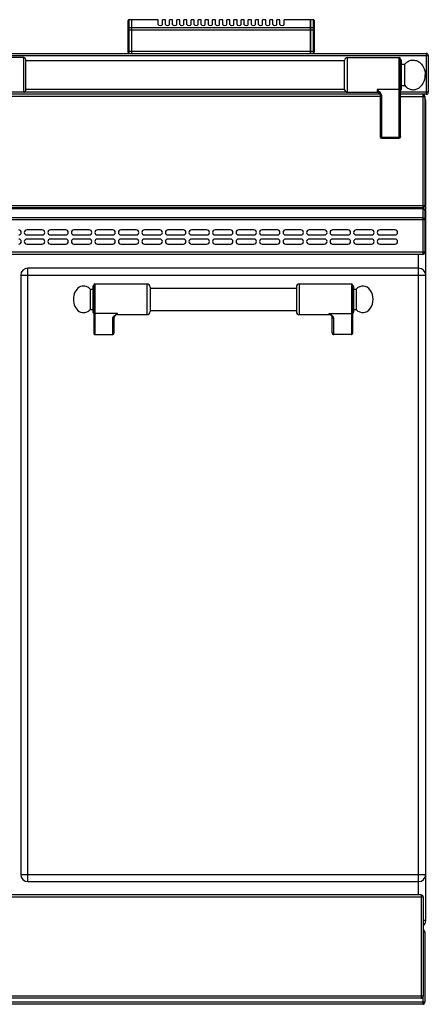
# Model space of a CAD drawing. Units: millimetres. Extents: x 15 to 2775, y 47 to 2029.
# Drawn here: x 1420 to 1820, y 1064 to 2027 of the extents above; entities that cross this region are included whole.
import ezdxf

# ---------------------------------------------------------------- set-up
doc = ezdxf.new("R2010")
doc.units = ezdxf.units.MM
doc.header["$LTSCALE"] = 164.99967
doc.layers.get('0').update_dxf_attribs({"linetype": 'CONTINUOUS'})
doc.layers.add('AXES', color=7, linetype='CONTINUOUS')
doc.layers.add('REPERES', color=7, linetype='CONTINUOUS')

msp = doc.modelspace()

# ---------------------------------------------------------------- linework, layer by layer
at = {"color": 7, "linetype": 'CONTINUOUS'}
for p, q in [((1526.14, 1995.08), (1526.14, 2026.08)), ((1529.64, 2027.08), (1527.14, 2027.08)), ((1529.64, 1994.08), (1529.64, 2027.08)), ((1529.74, 2026.98), (1529.64, 2026.98)), ((1555.64, 2027.08), (1529.74, 2027.08)), ((1529.74, 1994.08), (1529.74, 2027.08)), ((1704.54, 2027.08), (1678.64, 2027.08)), ((1704.54, 1994.08), (1704.54, 2027.08)), ((1704.64, 2026.98), (1704.54, 2026.98)), ((1707.14, 2027.08), (1704.64, 2027.08)), ((1704.64, 1994.08), (1704.64, 2027.08)), ((1708.14, 2026.08), (1708.14, 1995.08)), ((16.64, 1994.08), (1817.64, 1994.08)), ((1424.04, 1990.08), (1373.04, 1990.08)), ((1426.04, 1958.08), (1426.04, 1988.08)), ((1737.64, 1958.93), (1737.64, 1987.23)), ((1740.64, 1990.08), (1791.04, 1990.08)), ((1792.54, 1912.58), (1792.54, 1988.58)), ((1793.54, 1959.08), (1793.54, 1987.08)), ((1819.64, 1992.08), (1819.64, 1956.08)), ((1793.54, 1983.58), (1796.64, 1983.58)), ((1796.64, 1962.58), (1796.64, 1983.58)), ((1424.04, 1956.08), (1394.04, 1956.08)), ((1740.64, 1956.08), (1769.54, 1956.08)), ((1793.54, 1962.58), (1796.64, 1962.58)), ((1772.37, 1954.08), (1391.33, 1954.08)), ((1772.37, 1954.09), (1772.37, 1954.08)), ((1772.54, 1953.19), (1772.54, 1912.58)), ((1817.64, 1954.08), (1792.54, 1954.08)), ((1816.14, 1952.08), (1816.14, 1845.08)), ((1817.14, 1146.08), (1817.14, 1947.08)), ((1774.04, 1911.08), (1791.04, 1911.08)), ((1814.14, 1843.08), (20.14, 1843.08)), ((1814.14, 1842.58), (20.14, 1842.58)), ((1816.14, 1840.58), (1816.14, 1799.58)), ((1814.14, 1797.58), (20.14, 1797.58)), ((1810.14, 1784.08), (1428.14, 1784.08)), ((1421.14, 1777.08), (1421.14, 1191.08)), ((1690.64, 1765.58), (1690.64, 1741.58)), ((1745.64, 1767.58), (1745.64, 1720.16)), ((1746.64, 1766.08), (1746.64, 1741.08)), ((1724.59, 1737.86), (1724.59, 1737.87)), ((1725.64, 1720.7), (1725.64, 1736.59)), ((1744.64, 1719.08), (1727.14, 1719.08)), ((1428.14, 1184.08), (1810.14, 1184.08)), ((1812.64, 1171.08), (21.64, 1171.08)), ((1814.64, 1169.08), (1814.64, 1072.08)), ((1816.14, 1135.08), (1816.14, 1066.08)), ((1812.64, 1070.08), (21.64, 1070.08)), ((1814.14, 1064.08), (20.14, 1064.08))]:
    msp.add_line(p, q, dxfattribs=at)
at = {"color": 9, "linetype": 'CONTINUOUS'}
for p, q in [((1527.14, 1994.08), (1527.14, 2027.08)), ((1529.64, 2026.81), (1527.14, 2026.81)), ((1529.74, 2026.72), (1529.64, 2026.72)), ((1555.64, 2026.81), (1529.74, 2026.81)), ((1704.54, 2026.81), (1678.64, 2026.81)), ((1704.64, 2026.72), (1704.54, 2026.72)), ((1707.14, 2026.81), (1704.64, 2026.81)), ((1707.14, 2027.08), (1707.14, 1994.08)), ((1526.14, 2017.26), (1708.14, 2017.26)), ((1529.64, 2019), (1527.14, 2019)), ((1529.74, 2018.91), (1529.64, 2018.91)), ((1704.54, 2019), (1529.74, 2019)), ((1704.64, 2018.91), (1704.54, 2018.91)), ((1707.14, 2019), (1704.64, 2019)), ((1708.14, 1996.08), (1526.14, 1996.08)), ((1817.64, 1994.08), (1817.64, 1954.08)), ((14.64, 1992.08), (1819.64, 1992.08)), ((1424.04, 1956.08), (1424.04, 1990.08)), ((1740.64, 1956.08), (1740.64, 1990.08)), ((1791.04, 1911.08), (1791.04, 1990.08)), ((1740.64, 1956.08), (1424.04, 1956.08)), ((1791.04, 1958.82), (1769.54, 1958.82)), ((1769.54, 1958.82), (1769.54, 1956.08)), ((1819.64, 1956.08), (1792.54, 1956.08)), ((1772.54, 1952.08), (1391.04, 1952.08)), ((1774.04, 1951.94), (1774.04, 1911.08)), ((1792.54, 1952.08), (1816.14, 1952.08)), ((1814.14, 1954.08), (1814.14, 1843.08)), ((1816.14, 1947.08), (1817.14, 1947.08)), ((1774.04, 1912.05), (1791.04, 1912.05)), ((1816.14, 1845.08), (18.14, 1845.08)), ((1814.14, 1841.99), (20.14, 1841.99)), ((1814.14, 1842.58), (1814.14, 1797.58)), ((18.14, 1831.75), (1816.14, 1831.75)), ((1814.14, 1833.16), (20.14, 1833.16)), ((1816.14, 1799.58), (18.14, 1799.58)), ((1810.14, 1171.08), (1810.14, 1797.58)), ((1428.14, 1184.08), (1428.14, 1784.08)), ((1421.14, 1777.08), (1817.14, 1777.08)), ((1693.64, 1738.58), (1693.64, 1768.58)), ((1744.64, 1768.58), (1744.64, 1719.08)), ((1722.64, 1739.68), (1744.64, 1739.68)), ((1722.64, 1738.58), (1722.64, 1739.68)), ((1727.14, 1719.08), (1727.14, 1735.2)), ((1421.14, 1191.08), (1817.14, 1191.08)), ((19.64, 1169.08), (1814.64, 1169.08)), ((1812.64, 1171.08), (1812.64, 1070.08)), ((1817.14, 1146.08), (1814.64, 1146.08)), ((1814.64, 1135.08), (1816.14, 1135.08)), ((1814.64, 1072.08), (19.64, 1072.08)), ((1814.14, 1070.85), (1814.14, 1064.08)), ((1816.14, 1066.08), (18.14, 1066.08))]:
    msp.add_line(p, q, dxfattribs=at)
at = {"color": 7, "linetype": 'CONTINUOUS'}
for points in [[(1772.37, 1954.08), (1772.48, 1953.7), (1772.54, 1953.19)], [(1724.59, 1737.87), (1724.89, 1737.6), (1725.4, 1737.04), (1725.62, 1736.67), (1725.64, 1736.59)]]:
    msp.add_lwpolyline(points, dxfattribs=at)
for centre, radius, start, end in [((1527.14, 2026.08), 1, 90, 180), ((1707.14, 2026.08), 1, 0, 90), ((1527.14, 1995.08), 1, 180, 270), ((1817.64, 1992.08), 2, 0, 90), ((1424.04, 1988.08), 2, 0, 90), ((1740.64, 1987.08), 3, 90, 177.13402), ((1791.04, 1988.58), 1.5, 0, 90), ((1792.54, 1987.08), 1, 0, 90), ((1424.04, 1958.08), 2, 270, 360), ((1740.64, 1959.08), 3, 182.86598, 270), ((1769.54, 1953.08), 3, 19.65977, 90), ((1792.54, 1959.08), 1, 270, 360), ((1817.64, 1956.08), 2, 270, 360), ((1814.14, 1952.08), 2, 0, 60.16026), ((1810.14, 1947.08), 7, 0, 29.49217), ((1774.04, 1912.58), 1.5, 180, 270), ((1791.04, 1912.58), 1.5, 270, 360), ((1814.14, 1845.08), 2, 270, 360), ((1814.14, 1840.58), 2, 0, 90), ((1814.14, 1799.58), 2, 270, 360), ((1428.14, 1777.08), 7, 90, 180), ((1810.14, 1777.08), 7, 0, 90), ((1693.64, 1765.58), 3, 90, 180), ((1744.64, 1767.58), 1, 0, 90), ((1745.64, 1766.08), 1, 0, 90), ((1693.64, 1741.58), 3, 180, 270), ((1722.64, 1735.58), 3, 49.57415, 90), ((1745.64, 1741.08), 1, 270, 360), ((1428.14, 1191.08), 7, 180, 270), ((1810.14, 1191.08), 7, 270, 360), ((1812.64, 1169.08), 2, 0, 90), ((1810.14, 1146.08), 7, 310.54404, 360), ((1814.14, 1135.08), 2, 0, 75.16886), ((1812.64, 1072.08), 2, 270, 360), ((1814.14, 1066.08), 2, 270, 360)]:
    msp.add_arc(centre, radius, start, end, dxfattribs=at)
for centre, major_axis, start_param, end_param in [((1727.14, 1720.7), (0, 1.62), 1.570796, 3.141593), ((1744.64, 1720.16), (0, 1.08), -3.141593, -1.570796)]:
    msp.add_ellipse(centre, major_axis=major_axis, ratio=0.926287, start_param=start_param, end_param=end_param, dxfattribs=at)
at = {"color": 9, "linetype": 'CONTINUOUS'}
for points, knots in [([(1526.14, 2025.94), (1526.14, 2026.06), (1526.2, 2026.29), (1526.5, 2026.68), (1526.89, 2026.81), (1527.14, 2026.81)], [0, 0, 0, 0, 0.235157, 0.480528, 1, 1, 1, 1]), ([(1707.14, 2026.81), (1707.39, 2026.81), (1707.78, 2026.68), (1708.09, 2026.29), (1708.14, 2026.06), (1708.14, 2025.94)], [0, 0, 0, 0, 0.519472, 0.764843, 1, 1, 1, 1]), ([(1527.14, 2019), (1526.89, 2019), (1526.5, 2018.87), (1526.2, 2018.48), (1526.14, 2018.24), (1526.14, 2018.13)], [0, 0, 0, 0, 0.519472, 0.764843, 1, 1, 1, 1]), ([(1708.14, 2018.13), (1708.14, 2018.24), (1708.09, 2018.48), (1707.78, 2018.87), (1707.39, 2019), (1707.14, 2019)], [0, 0, 0, 0, 0.235157, 0.480528, 1, 1, 1, 1]), ([(1769.54, 1958.82), (1770.08, 1958.29), (1771.12, 1957.23), (1772.56, 1955.59), (1773.67, 1953.87), (1774.04, 1952.56), (1774.04, 1951.94)], [0, 0, 0, 0, 0.270628, 0.53217, 0.776226, 1, 1, 1, 1]), ([(1769.54, 1958.82), (1770.06, 1957.96), (1770.87, 1956.75), (1771.85, 1955.2), (1772.24, 1954.46), (1772.37, 1954.09)], [0, 0, 0, 0, 0.548464, 0.787319, 1, 1, 1, 1]), ([(1792.54, 1960.08), (1792.54, 1959.92), (1792.46, 1959.57), (1792, 1959.01), (1791.42, 1958.82), (1791.04, 1958.82)], [0, 0, 0, 0, 0.231266, 0.475139, 1, 1, 1, 1]), ([(1772.54, 1953.19), (1772.54, 1953.03), (1772.63, 1952.69), (1773.09, 1952.12), (1773.67, 1951.94), (1774.04, 1951.94)], [0, 0, 0, 0, 0.231266, 0.475142, 1, 1, 1, 1]), ([(1772.54, 1913.31), (1772.54, 1913.14), (1772.63, 1912.8), (1773.09, 1912.23), (1773.67, 1912.05), (1774.04, 1912.05)], [0, 0, 0, 0, 0.231266, 0.475139, 1, 1, 1, 1]), ([(1792.54, 1913.31), (1792.54, 1913.14), (1792.46, 1912.8), (1792, 1912.23), (1791.42, 1912.05), (1791.04, 1912.05)], [0, 0, 0, 0, 0.231266, 0.475139, 1, 1, 1, 1]), ([(1816.14, 1831.75), (1816.14, 1832.35), (1815.23, 1833.08), (1814.4, 1833.16), (1814.14, 1833.16)], [0, 0, 0, 0, 0.699613, 1, 1, 1, 1]), ([(1724.59, 1737.87), (1724.27, 1738.13), (1723.6, 1738.71), (1722.97, 1739.33), (1722.64, 1739.68)], [0, 0, 0, 0, 0.464706, 1, 1, 1, 1]), ([(1727.14, 1735.2), (1727.14, 1735.62), (1726.84, 1736.28), (1726.24, 1737), (1725.42, 1737.77), (1724.21, 1738.66), (1723.18, 1739.34), (1722.64, 1739.68)], [0, 0, 0, 0, 0.195248, 0.309699, 0.434761, 0.708715, 1, 1, 1, 1]), ([(1725.64, 1736.59), (1725.64, 1736.4), (1725.73, 1736.03), (1726.06, 1735.57), (1726.56, 1735.27), (1726.95, 1735.2), (1727.14, 1735.2)], [0, 0, 0, 0, 0.241133, 0.487517, 0.741204, 1, 1, 1, 1]), ([(1745.64, 1740.61), (1745.64, 1740.37), (1745.41, 1739.86), (1744.9, 1739.68), (1744.64, 1739.68)], [0, 0, 0, 0, 0.486482, 1, 1, 1, 1])]:
    msp.add_open_spline(points, degree=3, knots=knots, dxfattribs=at)
at = {"color": 7, "linetype": 'CONTINUOUS'}
for points in [[(1796.64, 1983.58), (1797.45, 1984.52), (1799.29, 1986.14), (1802.64, 1987.55), (1806.2, 1987.69), (1809.62, 1986.56), (1812.59, 1984.28), (1815.69, 1979.96), (1816.64, 1975.82), (1816.64, 1973.08)], [(1796.64, 1962.58), (1797.45, 1961.64), (1799.29, 1960.01), (1802.64, 1958.61), (1806.2, 1958.46), (1809.62, 1959.6), (1812.59, 1961.88), (1815.69, 1966.2), (1816.64, 1970.34), (1816.64, 1973.08)]]:
    msp.add_open_spline(points, degree=3, knots=[0, 0, 0, 0, 0.124026, 0.24172, 0.35657, 0.473262, 0.595698, 0.725533, 1, 1, 1, 1], dxfattribs=at)
at = {"color": 9, "linetype": 'CONTINUOUS'}
for points in [[(1814.14, 1841.99), (1814.77, 1841.99), (1815.48, 1841.77), (1815.88, 1841.29)], [(1815.88, 1841.29), (1816.04, 1841.09), (1816.14, 1840.83), (1816.14, 1840.58)]]:
    msp.add_open_spline(points, degree=3, dxfattribs=at)
at = {"layer": 'AXES', "color": 7, "linetype": 'CONTINUOUS'}
for p, q in [((1555.64, 2022.46), (1555.64, 2027.08)), ((1562.64, 2027.08), (1559.64, 2027.08)), ((1559.64, 2022.46), (1559.64, 2027.08)), ((1562.64, 2022.46), (1562.64, 2027.08)), ((1569.64, 2027.08), (1566.64, 2027.08)), ((1566.64, 2022.46), (1566.64, 2027.08)), ((1569.64, 2022.46), (1569.64, 2027.08)), ((1576.64, 2027.08), (1573.64, 2027.08)), ((1573.64, 2022.46), (1573.64, 2027.08)), ((1576.64, 2022.46), (1576.64, 2027.08)), ((1583.64, 2027.08), (1580.64, 2027.08)), ((1580.64, 2022.46), (1580.64, 2027.08)), ((1583.64, 2022.46), (1583.64, 2027.08)), ((1590.64, 2027.08), (1587.64, 2027.08)), ((1587.64, 2022.46), (1587.64, 2027.08)), ((1590.64, 2022.46), (1590.64, 2027.08)), ((1597.64, 2027.08), (1594.64, 2027.08)), ((1594.64, 2022.46), (1594.64, 2027.08)), ((1597.64, 2022.46), (1597.64, 2027.08)), ((1604.64, 2027.08), (1601.64, 2027.08)), ((1601.64, 2022.46), (1601.64, 2027.08)), ((1604.64, 2022.46), (1604.64, 2027.08)), ((1611.64, 2027.08), (1608.64, 2027.08)), ((1608.64, 2022.46), (1608.64, 2027.08)), ((1611.64, 2022.46), (1611.64, 2027.08)), ((1618.64, 2027.08), (1615.64, 2027.08)), ((1615.64, 2022.46), (1615.64, 2027.08)), ((1618.64, 2022.46), (1618.64, 2027.08)), ((1625.64, 2027.08), (1622.64, 2027.08)), ((1622.64, 2022.46), (1622.64, 2027.08)), ((1625.64, 2022.46), (1625.64, 2027.08)), ((1632.64, 2027.08), (1629.64, 2027.08)), ((1629.64, 2022.46), (1629.64, 2027.08)), ((1632.64, 2022.46), (1632.64, 2027.08)), ((1639.64, 2027.08), (1636.64, 2027.08)), ((1636.64, 2022.46), (1636.64, 2027.08)), ((1639.64, 2022.46), (1639.64, 2027.08)), ((1646.64, 2027.08), (1643.64, 2027.08)), ((1643.64, 2022.46), (1643.64, 2027.08)), ((1646.64, 2022.46), (1646.64, 2027.08)), ((1653.64, 2027.08), (1650.64, 2027.08)), ((1650.64, 2022.46), (1650.64, 2027.08)), ((1653.64, 2022.46), (1653.64, 2027.08)), ((1660.64, 2027.08), (1657.64, 2027.08)), ((1657.64, 2022.46), (1657.64, 2027.08)), ((1660.64, 2022.46), (1660.64, 2027.08)), ((1667.64, 2027.08), (1664.64, 2027.08)), ((1664.64, 2022.46), (1664.64, 2027.08)), ((1667.64, 2022.46), (1667.64, 2027.08)), ((1674.64, 2027.08), (1671.64, 2027.08)), ((1671.64, 2022.46), (1671.64, 2027.08)), ((1674.64, 2022.46), (1674.64, 2027.08)), ((1678.64, 2022.46), (1678.64, 2027.08)), ((1426.04, 1987.08), (1737.64, 1987.08)), ((1426.04, 1959.08), (1737.64, 1959.08)), ((1442.14, 1821.58), (1427.14, 1821.58)), ((1465.14, 1821.58), (1450.14, 1821.58)), ((1488.14, 1821.58), (1473.14, 1821.58)), ((1511.14, 1821.58), (1496.14, 1821.58)), ((1534.14, 1821.58), (1519.14, 1821.58)), ((1557.14, 1821.58), (1542.14, 1821.58)), ((1580.14, 1821.58), (1565.14, 1821.58)), ((1603.14, 1821.58), (1588.14, 1821.58)), ((1626.14, 1821.58), (1611.14, 1821.58)), ((1649.14, 1821.58), (1634.14, 1821.58)), ((1672.14, 1821.58), (1657.14, 1821.58)), ((1695.14, 1821.58), (1680.14, 1821.58)), ((1718.14, 1821.58), (1703.14, 1821.58)), ((1741.14, 1821.58), (1726.14, 1821.58)), ((1764.14, 1821.58), (1749.14, 1821.58)), ((1787.14, 1821.58), (1772.14, 1821.58)), ((1427.14, 1816.58), (1442.14, 1816.58)), ((1442.14, 1812.58), (1427.14, 1812.58)), ((1450.14, 1816.58), (1465.14, 1816.58)), ((1465.14, 1812.58), (1450.14, 1812.58)), ((1473.14, 1816.58), (1488.14, 1816.58)), ((1488.14, 1812.58), (1473.14, 1812.58)), ((1496.14, 1816.58), (1511.14, 1816.58)), ((1511.14, 1812.58), (1496.14, 1812.58)), ((1519.14, 1816.58), (1534.14, 1816.58)), ((1534.14, 1812.58), (1519.14, 1812.58)), ((1542.14, 1816.58), (1557.14, 1816.58)), ((1557.14, 1812.58), (1542.14, 1812.58)), ((1565.14, 1816.58), (1580.14, 1816.58)), ((1580.14, 1812.58), (1565.14, 1812.58)), ((1588.14, 1816.58), (1603.14, 1816.58)), ((1603.14, 1812.58), (1588.14, 1812.58)), ((1611.14, 1816.58), (1626.14, 1816.58)), ((1626.14, 1812.58), (1611.14, 1812.58)), ((1634.14, 1816.58), (1649.14, 1816.58)), ((1649.14, 1812.58), (1634.14, 1812.58)), ((1657.14, 1816.58), (1672.14, 1816.58)), ((1672.14, 1812.58), (1657.14, 1812.58)), ((1680.14, 1816.58), (1695.14, 1816.58)), ((1695.14, 1812.58), (1680.14, 1812.58)), ((1703.14, 1816.58), (1718.14, 1816.58)), ((1718.14, 1812.58), (1703.14, 1812.58)), ((1726.14, 1816.58), (1741.14, 1816.58)), ((1741.14, 1812.58), (1726.14, 1812.58)), ((1749.14, 1816.58), (1764.14, 1816.58)), ((1764.14, 1812.58), (1749.14, 1812.58)), ((1772.14, 1816.58), (1787.14, 1816.58)), ((1787.14, 1812.58), (1772.14, 1812.58)), ((1427.14, 1807.58), (1442.14, 1807.58)), ((1450.14, 1807.58), (1465.14, 1807.58)), ((1473.14, 1807.58), (1488.14, 1807.58)), ((1496.14, 1807.58), (1511.14, 1807.58)), ((1519.14, 1807.58), (1534.14, 1807.58)), ((1542.14, 1807.58), (1557.14, 1807.58)), ((1565.14, 1807.58), (1580.14, 1807.58)), ((1588.14, 1807.58), (1603.14, 1807.58)), ((1611.14, 1807.58), (1626.14, 1807.58)), ((1634.14, 1807.58), (1649.14, 1807.58)), ((1657.14, 1807.58), (1672.14, 1807.58)), ((1680.14, 1807.58), (1695.14, 1807.58)), ((1703.14, 1807.58), (1718.14, 1807.58)), ((1726.14, 1807.58), (1741.14, 1807.58)), ((1749.14, 1807.58), (1764.14, 1807.58)), ((1772.14, 1807.58), (1787.14, 1807.58)), ((1547.64, 1764.58), (1690.64, 1764.58)), ((1693.64, 1768.58), (1744.64, 1768.58)), ((1746.64, 1763.58), (1749.25, 1763.58)), ((1749.25, 1763.58), (1749.25, 1743.58)), ((1746.64, 1743.58), (1749.25, 1743.58)), ((1547.64, 1742.58), (1690.64, 1742.58)), ((1693.64, 1738.58), (1722.64, 1738.58))]:
    msp.add_line(p, q, dxfattribs=at)
at = {"layer": 'AXES', "color": 9, "linetype": 'CONTINUOUS'}
for p, q in [((1562.64, 2026.81), (1559.64, 2026.81)), ((1569.64, 2026.81), (1566.64, 2026.81)), ((1576.64, 2026.81), (1573.64, 2026.81)), ((1583.64, 2026.81), (1580.64, 2026.81)), ((1590.64, 2026.81), (1587.64, 2026.81)), ((1597.64, 2026.81), (1594.64, 2026.81)), ((1604.64, 2026.81), (1601.64, 2026.81)), ((1611.64, 2026.81), (1608.64, 2026.81)), ((1618.64, 2026.81), (1615.64, 2026.81)), ((1625.64, 2026.81), (1622.64, 2026.81)), ((1632.64, 2026.81), (1629.64, 2026.81)), ((1639.64, 2026.81), (1636.64, 2026.81)), ((1646.64, 2026.81), (1643.64, 2026.81)), ((1653.64, 2026.81), (1650.64, 2026.81)), ((1660.64, 2026.81), (1657.64, 2026.81)), ((1667.64, 2026.81), (1664.64, 2026.81)), ((1674.64, 2026.81), (1671.64, 2026.81))]:
    msp.add_line(p, q, dxfattribs=at)
at = {"layer": 'AXES', "color": 7, "linetype": 'CONTINUOUS'}
for centre, start, end in [((1419.14, 1819.08), 270, 90), ((1427.14, 1819.08), 90, 270), ((1442.14, 1819.08), 270, 90), ((1450.14, 1819.08), 90, 270), ((1465.14, 1819.08), 270, 90), ((1473.14, 1819.08), 90, 270), ((1488.14, 1819.08), 270, 90), ((1496.14, 1819.08), 90, 270), ((1511.14, 1819.08), 270, 90), ((1519.14, 1819.08), 90, 270), ((1534.14, 1819.08), 270, 90), ((1542.14, 1819.08), 90, 270), ((1557.14, 1819.08), 270, 90), ((1565.14, 1819.08), 90, 270), ((1580.14, 1819.08), 270, 90), ((1588.14, 1819.08), 90, 270), ((1603.14, 1819.08), 270, 90), ((1611.14, 1819.08), 90, 270), ((1626.14, 1819.08), 270, 90), ((1634.14, 1819.08), 90, 270), ((1649.14, 1819.08), 270, 90), ((1657.14, 1819.08), 90, 270), ((1672.14, 1819.08), 270, 90), ((1680.14, 1819.08), 90, 270), ((1695.14, 1819.08), 270, 90), ((1703.14, 1819.08), 90, 270), ((1718.14, 1819.08), 270, 90), ((1726.14, 1819.08), 90, 270), ((1741.14, 1819.08), 270, 90), ((1749.14, 1819.08), 90, 270), ((1764.14, 1819.08), 270, 90), ((1772.14, 1819.08), 90, 270), ((1787.14, 1819.08), 270, 90), ((1419.14, 1810.08), 270, 90), ((1427.14, 1810.08), 90, 270), ((1442.14, 1810.08), 270, 90), ((1450.14, 1810.08), 90, 270), ((1465.14, 1810.08), 270, 90), ((1473.14, 1810.08), 90, 270), ((1488.14, 1810.08), 270, 90), ((1496.14, 1810.08), 90, 270), ((1511.14, 1810.08), 270, 90), ((1519.14, 1810.08), 90, 270), ((1534.14, 1810.08), 270, 90), ((1542.14, 1810.08), 90, 270), ((1557.14, 1810.08), 270, 90), ((1565.14, 1810.08), 90, 270), ((1580.14, 1810.08), 270, 90), ((1588.14, 1810.08), 90, 270), ((1603.14, 1810.08), 270, 90), ((1611.14, 1810.08), 90, 270), ((1626.14, 1810.08), 270, 90), ((1634.14, 1810.08), 90, 270), ((1649.14, 1810.08), 270, 90), ((1657.14, 1810.08), 90, 270), ((1672.14, 1810.08), 270, 90), ((1680.14, 1810.08), 90, 270), ((1695.14, 1810.08), 270, 90), ((1703.14, 1810.08), 90, 270), ((1718.14, 1810.08), 270, 90), ((1726.14, 1810.08), 90, 270), ((1741.14, 1810.08), 270, 90), ((1749.14, 1810.08), 90, 270), ((1764.14, 1810.08), 270, 90), ((1772.14, 1810.08), 90, 270), ((1787.14, 1810.08), 270, 90)]:
    msp.add_arc(centre, 2.5, start, end, dxfattribs=at)
for centre, major_axis, ratio, start_param, end_param in [((1557.64, 2022.46), (2, 0), 0.57735, 3.141593, 6.283185), ((1564.64, 2022.46), (2, 0), 0.57735, 3.141593, 6.283185), ((1571.64, 2022.46), (2, 0), 0.57735, 3.141593, 6.283185), ((1578.64, 2022.46), (2, 0), 0.57735, 3.141593, 6.283185), ((1585.64, 2022.46), (2, 0), 0.57735, 3.141593, 6.283185), ((1592.64, 2022.46), (2, 0), 0.57735, 3.141593, 6.283185), ((1599.64, 2022.46), (2, 0), 0.57735, 3.141593, 6.283185), ((1606.64, 2022.46), (2, 0), 0.57735, 3.141593, 6.283185), ((1613.64, 2022.46), (2, 0), 0.57735, 3.141593, 6.283185), ((1620.64, 2022.46), (2, 0), 0.57735, 3.141593, 6.283185), ((1627.64, 2022.46), (2, 0), 0.57735, 3.141593, 6.283185), ((1634.64, 2022.46), (2, 0), 0.57735, 3.141593, 6.283185), ((1641.64, 2022.46), (2, 0), 0.57735, 3.141593, 6.283185), ((1648.64, 2022.46), (2, 0), 0.57735, 3.141593, 6.283185), ((1655.64, 2022.46), (2, 0), 0.57735, 3.141593, 6.283185), ((1662.64, 2022.46), (2, 0), 0.57735, 3.141593, 6.283185), ((1669.64, 2022.46), (2, 0), 0.57735, 3.141593, 6.283185), ((1676.64, 2022.46), (2, 0), 0.57735, 3.141593, 6.283185), ((1755.64, 1753.58), (0, 13), 0.769231, -3.834753, 0.69316)]:
    msp.add_ellipse(centre, major_axis=major_axis, ratio=ratio, start_param=start_param, end_param=end_param, dxfattribs=at)
at = {"layer": 'REPERES', "color": 7, "linetype": 'CONTINUOUS'}
for p, q in [((1489.03, 1763.58), (1491.64, 1763.58)), ((1489.03, 1763.58), (1489.03, 1743.58)), ((1491.64, 1766.08), (1491.64, 1741.08)), ((1492.64, 1767.58), (1492.64, 1720.16)), ((1493.64, 1768.58), (1544.64, 1768.58)), ((1547.64, 1765.58), (1547.64, 1741.58)), ((1489.03, 1743.58), (1491.64, 1743.58)), ((1512.64, 1720.7), (1512.64, 1736.59)), ((1513.7, 1737.86), (1513.7, 1737.87)), ((1515.64, 1738.58), (1544.64, 1738.58)), ((1493.64, 1719.08), (1511.14, 1719.08))]:
    msp.add_line(p, q, dxfattribs=at)
at = {"layer": 'REPERES', "color": 9, "linetype": 'CONTINUOUS'}
for p, q in [((1493.64, 1768.58), (1493.64, 1719.08)), ((1544.64, 1738.58), (1544.64, 1768.58)), ((1515.64, 1739.68), (1493.64, 1739.68)), ((1511.14, 1719.08), (1511.14, 1735.2)), ((1515.64, 1738.58), (1515.64, 1739.68))]:
    msp.add_line(p, q, dxfattribs=at)
at = {"layer": 'REPERES', "color": 7, "linetype": 'CONTINUOUS'}
msp.add_lwpolyline([(1512.64, 1736.59), (1512.67, 1736.67), (1512.88, 1737.03), (1513.38, 1737.58), (1513.7, 1737.87)], dxfattribs=at)
for centre, radius, start, end in [((1492.64, 1766.08), 1, 90, 180), ((1493.64, 1767.58), 1, 90, 180), ((1544.64, 1765.58), 3, 0, 90), ((1492.64, 1741.08), 1, 180, 270), ((1515.64, 1735.58), 3, 90, 130.42585), ((1544.64, 1741.58), 3, 270, 360)]:
    msp.add_arc(centre, radius, start, end, dxfattribs=at)
for centre, major_axis, ratio, start_param, end_param in [((1482.64, 1753.58), (0, 13), 0.769231, -0.69316, 1.570796), ((1482.64, 1753.58), (0, -13), 0.769231, -1.570796, 0.69316), ((1493.64, 1720.16), (0, 1.08), 0.926287, 1.570796, 3.141593), ((1511.14, 1720.7), (0, -1.62), 0.926287, 0, 1.570796)]:
    msp.add_ellipse(centre, major_axis=major_axis, ratio=ratio, start_param=start_param, end_param=end_param, dxfattribs=at)
at = {"layer": 'REPERES', "color": 9, "linetype": 'CONTINUOUS'}
for points, knots in [([(1492.64, 1740.61), (1492.64, 1740.37), (1492.88, 1739.86), (1493.39, 1739.68), (1493.64, 1739.68)], [0, 0, 0, 0, 0.486482, 1, 1, 1, 1]), ([(1511.14, 1735.2), (1511.14, 1735.62), (1511.45, 1736.28), (1512.05, 1737), (1512.87, 1737.77), (1514.08, 1738.66), (1515.11, 1739.34), (1515.64, 1739.68)], [0, 0, 0, 0, 0.195248, 0.309699, 0.434761, 0.708715, 1, 1, 1, 1]), ([(1512.64, 1736.59), (1512.64, 1736.4), (1512.56, 1736.03), (1512.23, 1735.57), (1511.73, 1735.27), (1511.34, 1735.2), (1511.14, 1735.2)], [0, 0, 0, 0, 0.241133, 0.487517, 0.741204, 1, 1, 1, 1]), ([(1513.7, 1737.87), (1514.02, 1738.13), (1514.69, 1738.71), (1515.32, 1739.33), (1515.64, 1739.68)], [0, 0, 0, 0, 0.464711, 1, 1, 1, 1])]:
    msp.add_open_spline(points, degree=3, knots=knots, dxfattribs=at)

doc.saveas('drawing.dxf')
